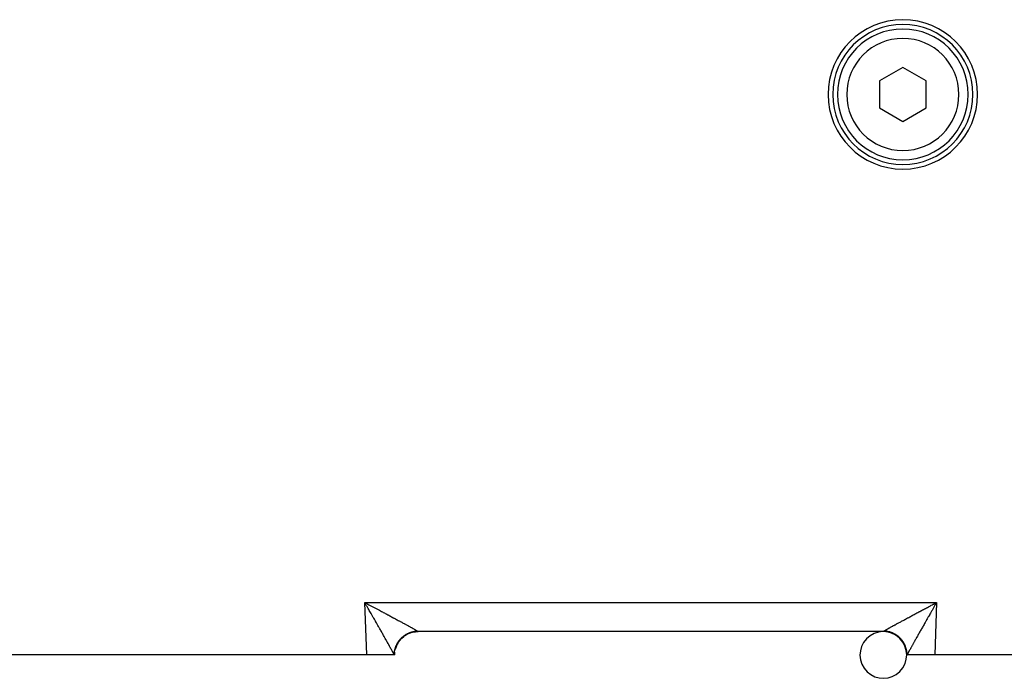
# Model space of a CAD drawing. Extents: x 24 to 1190, y -660 to 283.
# Drawn here: x 728 to 834, y -298 to -228 of the extents above; entities that cross this region are included whole.
import ezdxf

# ---------------------------------------------------------------- set-up
doc = ezdxf.new("R2010")
doc.units = 0
doc.linetypes.add('DASHED', pattern=[11.05, 8.7, -2.35])
doc.layers.get('0').update_dxf_attribs({"linetype": 'CONTINUOUS'})
doc.layers.add('NEVIDI', color=4, linetype='DASHED')

msp = doc.modelspace()

# ---------------------------------------------------------------- linework, layer by layer
at = {"color": 2}
for p, q in [((823, -233.113241), (820.5, -234.556616)), ((825.5, -234.556616), (823, -233.113241)), ((820.5, -234.556616), (820.5, -237.443368)), ((825.5, -237.443368), (825.5, -234.556616)), ((820.5, -237.443368), (823, -238.886743)), ((823, -238.886743), (825.5, -237.443368)), ((820.912698, -293.499992), (771.087302, -293.499992)), ((820.912698, -293.499992), (771.087302, -293.499992)), ((821.640579, -293.499992), (821.642315, -293.499992)), ((765.589129, -295.999992), (702.987781, -295.999992)), ((768.551549, -295.999992), (765.589129, -295.999992)), ((768.587302, -295.999992), (768.551549, -295.999992)), ((768.587302, -296), (768.603093, -295.716203)), ((768.603767, -295.716203), (768.604163, -295.709376)), ((823.396556, -295.716355), (823.396978, -295.723773)), ((823.446896, -295.999992), (823.412698, -295.999992)), ((823.421732, -295.999992), (823.420575, -295.999992)), ((826.410871, -295.999992), (823.448451, -295.999992)), ((837.042122, -295.999992), (826.410871, -295.999992))]:
    msp.add_line(p, q, dxfattribs=at)
for centre, radius, start, end in [((823, -235.999992), 8, 0, 180), ((823, -235.999992), 7.5, 0, 180), ((823, -235.999992), 7, 0, 180), ((823, -235.999992), 8, 180, 360), ((823, -235.999992), 7.5, 180, 360), ((823, -235.999992), 7, 180, 360), ((771.087302, -295.999992), 2.5, 125.80654, 127.333839), ((771.087302, -295.999992), 2.5, 118.274549, 119.667945), ((771.087302, -295.999992), 2.5, 110.697124, 112.007258), ((771.087302, -295.999992), 2.5, 103.025377, 104.341094), ((771.087302, -295.999992), 2.5, 90, 96.516017), ((820.912698, -295.999992), 2.5, 46.44073, 45.019878), ((820.912698, -295.999992), 2.5, 83.325056, 90), ((820.912698, -295.999992), 2.5, 72.844703, 77.538196), ((820.912698, -295.999992), 2.5, 65.616758, 69.165191), ((820.912698, -295.999992), 2.5, 58.294314, 61.583185), ((820.912698, -295.999992), 2.5, 50.87777, 54.010265), ((771.087302, -295.999992), 2.5, 159.833135, 160.307482), ((771.087302, -295.999992), 2.5, 156.367734, 157.992741), ((771.087302, -295.999992), 2.5, 151.298539, 153.076621), ((771.087302, -295.999992), 2.5, 150.166024, 150.332055), ((771.087302, -295.999992), 2.5, 141.009296, 142.66616), ((820.912698, -295.999992), 2.5, 36.263846, 38.866815), ((820.912698, -295.999992), 2.5, 29.508584, 32.536893), ((820.912698, -295.999992), 2.5, 21.431698, 24.965196), ((771.087302, -295.999992), 2.5, 165.499172, 165.658906), ((820.912698, -295.999992), 2.5, 14.181158, 17.347245), ((820.912698, -295.999992), 2.5, 6.674942, 9.62036)]:
    msp.add_arc(centre, radius, start, end, dxfattribs=at)
at = {"layer": 'NEVIDI', "color": 7, "linetype": 'CONTINUOUS'}
for p, q in [((765.589129, -295.999992), (765.393409, -290.395294)), ((765.393409, -290.395294), (826.606591, -290.395294)), ((765.465819, -290.521281), (765.393409, -290.395294)), ((765.393409, -290.395294), (765.478812, -290.440214)), ((765.513542, -290.604427), (765.465819, -290.521281)), ((765.478812, -290.440214), (765.607692, -290.508065)), ((765.58582, -290.730506), (765.513542, -290.604427)), ((765.633543, -290.81385), (765.58582, -290.730506)), ((765.607692, -290.508065), (765.693111, -290.553075)), ((765.705595, -290.939811), (765.633543, -290.81385)), ((765.693111, -290.553075), (765.729936, -290.572489)), ((765.712859, -290.952517), (765.705595, -290.939811)), ((765.753308, -291.023302), (765.712859, -290.952517)), ((765.729936, -290.572489), (765.821819, -290.620954)), ((765.821819, -290.620954), (765.906931, -290.665878)), ((765.906931, -290.665878), (766.035076, -290.733572)), ((766.035076, -290.733572), (766.119707, -290.778315)), ((766.119707, -290.778315), (766.247337, -290.845843)), ((766.247337, -290.845843), (766.33139, -290.890349)), ((766.33139, -290.890349), (766.457748, -290.957305)), ((766.457748, -290.957305), (766.458299, -290.957597)), ((766.458299, -290.957597), (766.542247, -291.002113)), ((825.414049, -291.025298), (825.540596, -290.958182)), ((825.540596, -290.958182), (825.542249, -290.957306)), ((825.542249, -290.957306), (825.624574, -290.913676)), ((825.624574, -290.913676), (825.751829, -290.846284)), ((825.751829, -290.846284), (825.836447, -290.801506)), ((825.836447, -290.801506), (825.964365, -290.733867)), ((825.964365, -290.733867), (826.049195, -290.689047)), ((826.049195, -290.689047), (826.177829, -290.621139)), ((826.177829, -290.621139), (826.263268, -290.576072)), ((826.287166, -290.952471), (826.246408, -291.023797)), ((826.263268, -290.576072), (826.270062, -290.572489)), ((826.270062, -290.572489), (826.392027, -290.508213)), ((826.318436, -290.89778), (826.287166, -290.952471)), ((826.366162, -290.814363), (826.318436, -290.89778)), ((826.438369, -290.688291), (826.366162, -290.814363)), ((826.392027, -290.508213), (826.477481, -290.463216)), ((826.606591, -290.395294), (826.410871, -295.999992)), ((826.48631, -290.604683), (826.438369, -290.688291)), ((826.477481, -290.463216), (826.606591, -290.395294)), ((826.558636, -290.478707), (826.48631, -290.604683)), ((826.606591, -290.395294), (826.558636, -290.478707)), ((765.825183, -291.149181), (765.753308, -291.023302)), ((765.872464, -291.232052), (765.825183, -291.149181)), ((765.943821, -291.357206), (765.872464, -291.232052)), ((765.991001, -291.440008), (765.943821, -291.357206)), ((766.061957, -291.564605), (765.991001, -291.440008)), ((766.108631, -291.646601), (766.061957, -291.564605)), ((766.137906, -291.698045), (766.108631, -291.646601)), ((766.179015, -291.770301), (766.137906, -291.698045)), ((766.225312, -291.851696), (766.179015, -291.770301)), ((766.295027, -291.9743), (766.225312, -291.851696)), ((766.340823, -292.05486), (766.295027, -291.9743)), ((766.542247, -291.002113), (766.667879, -291.06878)), ((766.667879, -291.06878), (766.750961, -291.112899)), ((766.750961, -291.112899), (766.8756, -291.179132)), ((766.8756, -291.179132), (766.957783, -291.222833)), ((766.957783, -291.222833), (767.081251, -291.288533)), ((767.081251, -291.288533), (767.162659, -291.331881)), ((767.162659, -291.331881), (767.168037, -291.334746)), ((767.168037, -291.334746), (767.284544, -291.396826)), ((767.284544, -291.396826), (767.36467, -291.439549)), ((767.36467, -291.439549), (767.485207, -291.503862)), ((767.485207, -291.503862), (767.564445, -291.546169)), ((767.564445, -291.546169), (767.682957, -291.609488)), ((767.682957, -291.609488), (767.760892, -291.651157)), ((767.760892, -291.651157), (767.848416, -291.697981)), ((767.848416, -291.697981), (767.877453, -291.713522)), ((767.877453, -291.713522), (767.954015, -291.754516)), ((767.954015, -291.754516), (768.068354, -291.815785)), ((768.068354, -291.815785), (768.143487, -291.856077)), ((768.143487, -291.856077), (768.255682, -291.916293)), ((768.255682, -291.916293), (768.329125, -291.955745)), ((768.329125, -291.955745), (768.438769, -292.014696)), ((768.438769, -292.014696), (768.48889, -292.041667)), ((768.48889, -292.041667), (768.510655, -292.053383)), ((823.450251, -292.074435), (823.511112, -292.041665)), ((823.511112, -292.041665), (823.558627, -292.016097)), ((823.558627, -292.016097), (823.631143, -291.977099)), ((823.631143, -291.977099), (823.741896, -291.917594)), ((823.741896, -291.917594), (823.815987, -291.877821)), ((823.815987, -291.877821), (823.929201, -291.817096)), ((823.929201, -291.817096), (824.004729, -291.776617)), ((824.004729, -291.776617), (824.120277, -291.714737)), ((824.120277, -291.714737), (824.151584, -291.697981)), ((824.151584, -291.697981), (824.19752, -291.673402)), ((824.19752, -291.673402), (824.314987, -291.610587)), ((824.314987, -291.610587), (824.393262, -291.568759)), ((824.393262, -291.568759), (824.512791, -291.504931)), ((824.512791, -291.504931), (824.592544, -291.462372)), ((824.592544, -291.462372), (824.713603, -291.397814)), ((824.713603, -291.397814), (824.794153, -291.354887)), ((824.794153, -291.354887), (824.83196, -291.334747)), ((824.83196, -291.334747), (824.91714, -291.289389)), ((824.91714, -291.289389), (824.998808, -291.245926)), ((824.998808, -291.245926), (825.122917, -291.17992)), ((825.122917, -291.17992), (825.205641, -291.135954)), ((825.205641, -291.135954), (825.330752, -291.069506)), ((825.330752, -291.069506), (825.414049, -291.025298)), ((825.727663, -291.934393), (825.658236, -292.056515)), ((825.773891, -291.853097), (825.727663, -291.934393)), ((825.844042, -291.729771), (825.773891, -291.853097)), ((825.86201, -291.698192), (825.844042, -291.729771)), ((825.890664, -291.647839), (825.86201, -291.698192)), ((825.961417, -291.523551), (825.890664, -291.647839)), ((826.008429, -291.441009), (825.961417, -291.523551)), ((826.079717, -291.315912), (826.008429, -291.441009)), ((826.127029, -291.232938), (826.079717, -291.315912)), ((826.198796, -291.10717), (826.127029, -291.232938)), ((826.246408, -291.023797), (826.198796, -291.10717)), ((766.409761, -292.176154), (766.340823, -292.05486)), ((766.454966, -292.255708), (766.409761, -292.176154)), ((766.523068, -292.375575), (766.454966, -292.255708)), ((766.549611, -292.422299), (766.523068, -292.375575)), ((766.567609, -292.453984), (766.549611, -292.422299)), ((766.634566, -292.571873), (766.567609, -292.453984)), ((766.678624, -292.649456), (766.634566, -292.571873)), ((766.744468, -292.765424), (766.678624, -292.649456)), ((766.787779, -292.841723), (766.744468, -292.765424)), ((766.852404, -292.955595), (766.787779, -292.841723)), ((766.89496, -293.030603), (766.852404, -292.955595)), ((766.940116, -293.110215), (766.89496, -293.030603)), ((768.510655, -292.053383), (768.617565, -292.110977)), ((768.617565, -292.110977), (768.687436, -292.148656)), ((768.687436, -292.148656), (768.791781, -292.204985)), ((768.791781, -292.204985), (768.859864, -292.241776)), ((768.859864, -292.241776), (768.961215, -292.296601)), ((768.961215, -292.296601), (769.027463, -292.332475)), ((769.027463, -292.332475), (769.077749, -292.359725)), ((769.077749, -292.359725), (769.125634, -292.38569)), ((769.125634, -292.38569), (769.18951, -292.420353)), ((769.18951, -292.420353), (769.284805, -292.472122)), ((769.284805, -292.472122), (769.34663, -292.505747)), ((769.34663, -292.505747), (769.438401, -292.555716)), ((769.438401, -292.555716), (769.497856, -292.58813)), ((769.497856, -292.58813), (769.586338, -292.636432)), ((769.586338, -292.636432), (769.60528, -292.646782)), ((769.60528, -292.646782), (769.643582, -292.667723)), ((769.643582, -292.667723), (769.728358, -292.714133)), ((769.728358, -292.714133), (769.783123, -292.744161)), ((769.783123, -292.744161), (769.864162, -292.788667)), ((769.864162, -292.788667), (769.916597, -292.817512)), ((769.916597, -292.817512), (769.993649, -292.859972)), ((769.993649, -292.859972), (770.043512, -292.887498)), ((770.043512, -292.887498), (770.063036, -292.898287)), ((770.063036, -292.898287), (770.116669, -292.927957)), ((770.116669, -292.927957), (770.163825, -292.954088)), ((770.163825, -292.954088), (770.233025, -292.992513)), ((770.233025, -292.992513), (770.277454, -293.017238)), ((770.277454, -293.017238), (770.342544, -293.053545)), ((770.342544, -293.053545), (770.384142, -293.076808)), ((770.384142, -293.076808), (770.443529, -293.11011)), ((821.556473, -293.110109), (821.592189, -293.090068)), ((821.592189, -293.090068), (821.65455, -293.055169)), ((821.65455, -293.055169), (821.697262, -293.031329)), ((821.697262, -293.031329), (821.764023, -292.994155)), ((821.764023, -292.994155), (821.809509, -292.968884)), ((821.809509, -292.968884), (821.88024, -292.92967)), ((821.88024, -292.92967), (821.928479, -292.902978)), ((821.928479, -292.902978), (821.936969, -292.898284)), ((821.936969, -292.898284), (822.003218, -292.8617)), ((822.003218, -292.8617), (822.054001, -292.833704)), ((822.054001, -292.833704), (822.132719, -292.790382)), ((822.132719, -292.790382), (822.186132, -292.761036)), ((822.186132, -292.761036), (822.268559, -292.715823)), ((822.268559, -292.715823), (822.324515, -292.685179)), ((822.324515, -292.685179), (822.394726, -292.646779)), ((822.394726, -292.646779), (822.410599, -292.638105)), ((822.410599, -292.638105), (822.468674, -292.606392)), ((822.468674, -292.606392), (822.55845, -292.557432)), ((822.55845, -292.557432), (822.618936, -292.524488)), ((822.618936, -292.524488), (822.71213, -292.473788)), ((822.71213, -292.473788), (822.774842, -292.43971)), ((822.774842, -292.43971), (822.871303, -292.387352)), ((822.871303, -292.387352), (822.922256, -292.359722)), ((822.922256, -292.359722), (822.93608, -292.352229)), ((822.93608, -292.352229), (823.035731, -292.298254)), ((823.035731, -292.298254), (823.102606, -292.26207)), ((823.102606, -292.26207), (823.205299, -292.206562)), ((823.205299, -292.206562), (823.27407, -292.169429)), ((823.27407, -292.169429), (823.379667, -292.112469)), ((823.379667, -292.112469), (823.450251, -292.074435)), ((825.103723, -293.032926), (825.061462, -293.107434)), ((825.168069, -292.919518), (825.103723, -293.032926)), ((825.21094, -292.84398), (825.168069, -292.919518)), ((825.276439, -292.7286), (825.21094, -292.84398)), ((825.320249, -292.651442), (825.276439, -292.7286)), ((825.386922, -292.534038), (825.320249, -292.651442)), ((825.431307, -292.455893), (825.386922, -292.534038)), ((825.450474, -292.422151), (825.431307, -292.455893)), ((825.499007, -292.336717), (825.450474, -292.422151)), ((825.543989, -292.257547), (825.499007, -292.336717)), ((825.612622, -292.13677), (825.543989, -292.257547)), ((825.658236, -292.056515), (825.612622, -292.13677)), ((766.958548, -293.142721), (766.940116, -293.110215)), ((767.000016, -293.215868), (766.958548, -293.142721)), ((767.062039, -293.325329), (767.000016, -293.215868)), ((767.1028, -293.39731), (767.062039, -293.325329)), ((767.163572, -293.504708), (767.1028, -293.39731)), ((767.20317, -293.574742), (767.163572, -293.504708)), ((767.262285, -293.679376), (767.20317, -293.574742)), ((767.300949, -293.747858), (767.262285, -293.679376)), ((767.302594, -293.750772), (767.300949, -293.747858)), ((767.358622, -293.850071), (767.302594, -293.750772)), ((767.396099, -293.916525), (767.358622, -293.850071)), ((767.452005, -294.015711), (767.396099, -293.916525)), ((767.488381, -294.080278), (767.452005, -294.015711)), ((767.542425, -294.176251), (767.488381, -294.080278)), ((769.333413, -294.159169), (769.383046, -294.112729)), ((769.367448, -294.186957), (769.564247, -294.015275)), ((769.383046, -294.112729), (769.41371, -294.085229)), ((769.41371, -294.085229), (769.465265, -294.040924)), ((769.465265, -294.040924), (769.497038, -294.014767)), ((769.497038, -294.014767), (769.503307, -294.009704)), ((769.503307, -294.009704), (769.514683, -294.000601)), ((769.514683, -294.000601), (769.550516, -293.972605)), ((769.550516, -293.972605), (769.583312, -293.947857)), ((769.564247, -294.015275), (769.570008, -294.010865)), ((769.581603, -294.002068), (769.84258, -293.82979)), ((769.583312, -293.947857), (769.638518, -293.908006)), ((769.638518, -293.908006), (769.672179, -293.884777)), ((769.672179, -293.884777), (769.72916, -293.847215)), ((769.72916, -293.847215), (769.763777, -293.825433)), ((769.763777, -293.825433), (769.778506, -293.816397)), ((769.778506, -293.816397), (769.790905, -293.808894)), ((769.790905, -293.808894), (769.822248, -293.79035)), ((769.822248, -293.79035), (769.857793, -293.770033)), ((769.84258, -293.82979), (769.848873, -293.826191)), ((769.857793, -293.770033), (769.917554, -293.737534)), ((769.861542, -293.819021), (770.143319, -293.683046)), ((769.917554, -293.737534), (769.954068, -293.718671)), ((769.954068, -293.718671), (770.014957, -293.688834)), ((770.014957, -293.688834), (770.052218, -293.671548)), ((770.052218, -293.671548), (770.076117, -293.660841)), ((770.076117, -293.660841), (770.089365, -293.655032)), ((770.089365, -293.655032), (770.114327, -293.644329)), ((770.114327, -293.644329), (770.15229, -293.628647)), ((770.143319, -293.683046), (770.149699, -293.680457)), ((770.15229, -293.628647), (770.215452, -293.60412)), ((770.163192, -293.675048), (770.460772, -293.57783)), ((770.215452, -293.60412), (770.254016, -293.590082)), ((770.254016, -293.590082), (770.31811, -293.568287)), ((770.31811, -293.568287), (770.357035, -293.555968)), ((770.357035, -293.555968), (770.390812, -293.545832)), ((770.390812, -293.545832), (770.404669, -293.541821)), ((770.404669, -293.541821), (770.422111, -293.536893)), ((770.422111, -293.536893), (770.461449, -293.526271)), ((770.443529, -293.11011), (770.444951, -293.110908)), ((770.444951, -293.110908), (770.483808, -293.132765)), ((770.460772, -293.57783), (770.467528, -293.576092)), ((770.461449, -293.526271), (770.527155, -293.51003)), ((770.481622, -293.57253), (770.78947, -293.515894)), ((770.483808, -293.132765), (770.540318, -293.164652)), ((770.527155, -293.51003), (770.567044, -293.501077)), ((770.540318, -293.164652), (770.576219, -293.184978)), ((770.567044, -293.501077), (770.633138, -293.487727)), ((770.576219, -293.184978), (770.628309, -293.214575)), ((770.628309, -293.214575), (770.661317, -293.233402)), ((770.633138, -293.487727), (770.673333, -293.480504)), ((770.661317, -293.233402), (770.708916, -293.260663)), ((770.673333, -293.480504), (770.716885, -293.473433)), ((770.708916, -293.260663), (770.738923, -293.277925)), ((770.716885, -293.473433), (770.731102, -293.471294)), ((770.731102, -293.471294), (770.739924, -293.470009)), ((770.738923, -293.277925), (770.73989, -293.278482)), ((770.73989, -293.278482), (770.782044, -293.302853)), ((770.739924, -293.470009), (770.780372, -293.464524)), ((770.780372, -293.464524), (770.847264, -293.456916)), ((770.782044, -293.302853), (770.809158, -293.318615)), ((770.78947, -293.515894), (770.796452, -293.515067)), ((770.796452, -293.515067), (770.810897, -293.513419)), ((770.809158, -293.318615), (770.847627, -293.341113)), ((770.810897, -293.513419), (771.087299, -293.498092)), ((770.847264, -293.456916), (770.88786, -293.453184)), ((770.847627, -293.341113), (770.871521, -293.355183)), ((770.871521, -293.355183), (770.905484, -293.375341)), ((770.88786, -293.453184), (770.954933, -293.448478)), ((770.905484, -293.375341), (770.926308, -293.387813)), ((770.926308, -293.387813), (770.947971, -293.400902)), ((770.947971, -293.400902), (770.955496, -293.405481)), ((770.954933, -293.448478), (770.995617, -293.446508)), ((770.955496, -293.405481), (770.973223, -293.416347)), ((770.973223, -293.416347), (770.997593, -293.431512)), ((770.995617, -293.446508), (771.019804, -293.445654)), ((770.997593, -293.431512), (771.012163, -293.440747)), ((771.012163, -293.440747), (771.0198, -293.445655)), ((771.019804, -293.445654), (771.022789, -293.44758)), ((771.022789, -293.44758), (771.048903, -293.464998)), ((771.048903, -293.464998), (771.05217, -293.467272)), ((771.05217, -293.467272), (771.063082, -293.475105)), ((771.063082, -293.475105), (771.070511, -293.480738)), ((771.070511, -293.480738), (771.072643, -293.482424)), ((771.072643, -293.482424), (771.083296, -293.491857)), ((771.083296, -293.491857), (771.084299, -293.492946)), ((771.084299, -293.492946), (771.0873, -293.498092)), ((771.0873, -293.498297), (771.087302, -293.499516)), ((771.087302, -293.499516), (771.087302, -293.499633)), ((771.087302, -293.499633), (771.087302, -293.499992)), ((820.912698, -293.499382), (820.912701, -293.498092)), ((820.912698, -293.499516), (820.912698, -293.499382)), ((820.912698, -293.499986), (820.912698, -293.499516)), ((820.912698, -293.499992), (820.912698, -293.499986)), ((820.912701, -293.498092), (820.912733, -293.497707)), ((821.196623, -293.514266), (820.912701, -293.498092)), ((820.912733, -293.497707), (820.916704, -293.491864)), ((820.916704, -293.491864), (820.917851, -293.4907)), ((820.917851, -293.4907), (820.929486, -293.48074)), ((820.929486, -293.48074), (820.931796, -293.478952)), ((820.931796, -293.478952), (820.936909, -293.475109)), ((820.936909, -293.475109), (820.951099, -293.464998)), ((820.951099, -293.464998), (820.954519, -293.462646)), ((820.954519, -293.462646), (820.9802, -293.445655)), ((820.9802, -293.445655), (821.001018, -293.432387)), ((820.98191, -293.445706), (820.980202, -293.445654)), ((821.045079, -293.448478), (820.98191, -293.445706)), ((821.001018, -293.432387), (821.016707, -293.422578)), ((821.016707, -293.422578), (821.042881, -293.406472)), ((821.042881, -293.406472), (821.05203, -293.400902)), ((821.089594, -293.451399), (821.045079, -293.448478)), ((821.05203, -293.400902), (821.061765, -293.395004)), ((821.061765, -293.395004), (821.092687, -293.376433)), ((821.152758, -293.456918), (821.089594, -293.451399)), ((821.092687, -293.376433), (821.114745, -293.36331)), ((821.114745, -293.36331), (821.150331, -293.342312)), ((821.150331, -293.342312), (821.175453, -293.327594)), ((821.196995, -293.461746), (821.152758, -293.456918)), ((821.175453, -293.327594), (821.215694, -293.304166)), ((821.203517, -293.515063), (821.196623, -293.514266)), ((821.254377, -293.469195), (821.196995, -293.461746)), ((821.217839, -293.516781), (821.203517, -293.515063)), ((821.215694, -293.304166), (821.243777, -293.287908)), ((821.525669, -293.574361), (821.217839, -293.516781)), ((821.243777, -293.287908), (821.260112, -293.278481)), ((821.260107, -293.470013), (821.254377, -293.469195)), ((821.268922, -293.471298), (821.260107, -293.470013)), ((821.260112, -293.278481), (821.288674, -293.262046)), ((821.304144, -293.476749), (821.268922, -293.471298)), ((821.288674, -293.262046), (821.319795, -293.244203)), ((821.366877, -293.48773), (821.304144, -293.476749)), ((821.319795, -293.244203), (821.369158, -293.216018)), ((821.410723, -293.49638), (821.366877, -293.48773)), ((821.369158, -293.216018), (821.403309, -293.196594)), ((821.403309, -293.196594), (821.457039, -293.166147)), ((821.472876, -293.510037), (821.410723, -293.49638)), ((821.437961, -293.502365), (821.433198, -293.502065)), ((821.457039, -293.166147), (821.494089, -293.145222)), ((821.516522, -293.520617), (821.472876, -293.510037)), ((821.494089, -293.145222), (821.552209, -293.112504)), ((821.577935, -293.536906), (821.516522, -293.520617)), ((821.532401, -293.576073), (821.525669, -293.574361)), ((821.546365, -293.579688), (821.532401, -293.576073)), ((821.843743, -293.677816), (821.546365, -293.579688)), ((821.552209, -293.112504), (821.556473, -293.110109)), ((821.581425, -293.537881), (821.577935, -293.536906)), ((821.595373, -293.541833), (821.581425, -293.537881)), ((821.621111, -293.549352), (821.595373, -293.541833)), ((821.6819, -293.56829), (821.621111, -293.549352)), ((821.724601, -293.582599), (821.6819, -293.56829)), ((821.784562, -293.604125), (821.724601, -293.582599)), ((821.826652, -293.620256), (821.784562, -293.604125)), ((821.885692, -293.644337), (821.826652, -293.620256)), ((821.850192, -293.680413), (821.843743, -293.677816)), ((821.863548, -293.685857), (821.850192, -293.680413)), ((822.14516, -293.822802), (821.863548, -293.685857)), ((821.897172, -293.64922), (821.885692, -293.644337)), ((821.910648, -293.655038), (821.897172, -293.64922)), ((821.926844, -293.662152), (821.910648, -293.655038)), ((821.98505, -293.688838), (821.926844, -293.662152)), ((822.025644, -293.708508), (821.98505, -293.688838)), ((822.082459, -293.737542), (822.025644, -293.708508)), ((822.122206, -293.758928), (822.082459, -293.737542)), ((822.17777, -293.79036), (822.122206, -293.758928)), ((822.151192, -293.826228), (822.14516, -293.822802)), ((822.163702, -293.833405), (822.151192, -293.826228)), ((822.424496, -294.006683), (822.163702, -293.833405)), ((822.196602, -293.801431), (822.17777, -293.79036)), ((822.209106, -293.808901), (822.196602, -293.801431)), ((822.216579, -293.813412), (822.209106, -293.808901)), ((822.270841, -293.847216), (822.216579, -293.813412)), ((822.308698, -293.871929), (822.270841, -293.847216)), ((822.361483, -293.908008), (822.308698, -293.871929)), ((822.398267, -293.934313), (822.361483, -293.908008)), ((822.449485, -293.972607), (822.398267, -293.934313)), ((822.430021, -294.010887), (822.424496, -294.006683)), ((822.441512, -294.019711), (822.430021, -294.010887)), ((822.67678, -294.226187), (822.441512, -294.019711)), ((822.474078, -293.991711), (822.449485, -293.972607)), ((822.485127, -294.000451), (822.474078, -293.991711)), ((822.485322, -294.000607), (822.485127, -294.000451)), ((822.534685, -294.040884), (822.485322, -294.000607)), ((822.569031, -294.070134), (822.534685, -294.040884)), ((822.616924, -294.112702), (822.569031, -294.070134)), ((822.649877, -294.143261), (822.616924, -294.112702)), ((822.696044, -294.187927), (822.649877, -294.143261)), ((824.474009, -294.147061), (824.420567, -294.242003)), ((824.509915, -294.083303), (824.474009, -294.147061)), ((824.565174, -293.985226), (824.509915, -294.083303)), ((824.602236, -293.919479), (824.565174, -293.985226)), ((824.659122, -293.818616), (824.602236, -293.919479)), ((824.697344, -293.750882), (824.659122, -293.818616)), ((824.755964, -293.647065), (824.697344, -293.750882)), ((824.795265, -293.577512), (824.755964, -293.647065)), ((824.855399, -293.47117), (824.795265, -293.577512)), ((824.895696, -293.399967), (824.855399, -293.47117)), ((824.957355, -293.291093), (824.895696, -293.399967)), ((824.998548, -293.218401), (824.957355, -293.291093)), ((825.059787, -293.110388), (824.998548, -293.218401)), ((825.061462, -293.107434), (825.059787, -293.110388)), ((767.577699, -294.238922), (767.542425, -294.176251)), ((767.630061, -294.332003), (767.577699, -294.238922)), ((767.630289, -294.332408), (767.630061, -294.332003)), ((767.663925, -294.392234), (767.630289, -294.332408)), ((767.714208, -294.481725), (767.663925, -294.392234)), ((767.746919, -294.539984), (767.714208, -294.481725)), ((767.795354, -294.626321), (767.746919, -294.539984)), ((767.826603, -294.682078), (767.795354, -294.626321)), ((767.873005, -294.76496), (767.826603, -294.682078)), ((767.902873, -294.818362), (767.873005, -294.76496)), ((767.917291, -294.844158), (767.902873, -294.818362)), ((767.946971, -294.897288), (767.917291, -294.844158)), ((767.97557, -294.948526), (767.946971, -294.897288)), ((768.017518, -295.02375), (767.97557, -294.948526)), ((768.044615, -295.072391), (768.017518, -295.02375)), ((768.084362, -295.143809), (768.044615, -295.072391)), ((768.109909, -295.189762), (768.084362, -295.143809)), ((768.147387, -295.257247), (768.109909, -295.189762)), ((768.657865, -295.259208), (768.678225, -295.195004)), ((768.668074, -295.366585), (768.765883, -295.069187)), ((768.678225, -295.195004), (768.691404, -295.156352)), ((768.691404, -295.156352), (768.714533, -295.093008)), ((768.714533, -295.093008), (768.719058, -295.081201)), ((768.719058, -295.081201), (768.724323, -295.067684)), ((768.724323, -295.067684), (768.729345, -295.054998)), ((768.729345, -295.054998), (768.755299, -294.992418)), ((768.755299, -294.992418), (768.771669, -294.95522)), ((768.765883, -295.069187), (768.768473, -295.062737)), ((768.771669, -294.95522), (768.800329, -294.893704)), ((768.773873, -295.049454), (768.91046, -294.767931)), ((768.800329, -294.893704), (768.818342, -294.857107)), ((768.818342, -294.857107), (768.849584, -294.796907)), ((768.849584, -294.796907), (768.859886, -294.777881)), ((768.859886, -294.777881), (768.866921, -294.765106)), ((768.866921, -294.765106), (768.869166, -294.761065)), ((768.869166, -294.761065), (768.902956, -294.70223)), ((768.902956, -294.70223), (768.92417, -294.667053)), ((768.91046, -294.767931), (768.913879, -294.761899)), ((768.921081, -294.74932), (769.09408, -294.488481)), ((768.92417, -294.667053), (768.960424, -294.609737)), ((768.960424, -294.609737), (768.983076, -294.575561)), ((768.983076, -294.575561), (769.02183, -294.519713)), ((769.02183, -294.519713), (769.039807, -294.494843)), ((769.039807, -294.494843), (769.045917, -294.48653)), ((769.045917, -294.48653), (769.048473, -294.483074)), ((769.048473, -294.483074), (769.086958, -294.43244)), ((769.086958, -294.43244), (769.112508, -294.400209)), ((769.09408, -294.488481), (769.098279, -294.482955)), ((769.107113, -294.471431), (769.313394, -294.23602)), ((769.112508, -294.400209), (769.155802, -294.34791)), ((769.155802, -294.34791), (769.182706, -294.316775)), ((769.182706, -294.316775), (769.228194, -294.266335)), ((769.228194, -294.266335), (769.255561, -294.237239)), ((769.255561, -294.237239), (769.256354, -294.236409)), ((769.256354, -294.236409), (769.265699, -294.226688)), ((769.265699, -294.226688), (769.303944, -294.187938)), ((769.303944, -294.187938), (769.333413, -294.159169)), ((769.313394, -294.23602), (769.318299, -294.231099)), ((822.681693, -294.23109), (822.67678, -294.226187)), ((822.69195, -294.241415), (822.681693, -294.23109)), ((822.897311, -294.477185), (822.69195, -294.241415)), ((822.724135, -294.216227), (822.696044, -294.187927)), ((822.727679, -294.21986), (822.724135, -294.216227)), ((822.734299, -294.226685), (822.727679, -294.21986)), ((822.77186, -294.266393), (822.734299, -294.226685)), ((822.802148, -294.299681), (822.77186, -294.266393)), ((822.844229, -294.347946), (822.802148, -294.299681)), ((822.873176, -294.382604), (822.844229, -294.347946)), ((822.913052, -294.432453), (822.873176, -294.382604)), ((822.901689, -294.482913), (822.897311, -294.477185)), ((822.910477, -294.494515), (822.901689, -294.482913)), ((823.082508, -294.755567), (822.910477, -294.494515)), ((822.940492, -294.468288), (822.913052, -294.432453)), ((822.942736, -294.471276), (822.940492, -294.468288)), ((822.951524, -294.483069), (822.942736, -294.471276)), ((822.978221, -294.519784), (822.951524, -294.483069)), ((823.00412, -294.556756), (822.978221, -294.519784)), ((823.039606, -294.609783), (823.00412, -294.556756)), ((823.063825, -294.647696), (823.039606, -294.609783)), ((823.097055, -294.702247), (823.063825, -294.647696)), ((823.086081, -294.761828), (823.082508, -294.755567)), ((823.09324, -294.774502), (823.086081, -294.761828)), ((823.228974, -295.056429), (823.09324, -294.774502)), ((823.119542, -294.740996), (823.097055, -294.702247)), ((823.126041, -294.752494), (823.119542, -294.740996)), ((823.133071, -294.765089), (823.126041, -294.752494)), ((823.150447, -294.796964), (823.133071, -294.765089)), ((823.171275, -294.836659), (823.150447, -294.796964)), ((823.199689, -294.89374), (823.171275, -294.836659)), ((823.218856, -294.934401), (823.199689, -294.89374)), ((823.244708, -294.992432), (823.218856, -294.934401)), ((823.23157, -295.062843), (823.228974, -295.056429)), ((823.236961, -295.07633), (823.23157, -295.062843)), ((823.333798, -295.373806), (823.236961, -295.07633)), ((823.262099, -295.033836), (823.244708, -294.992432)), ((823.270373, -295.054291), (823.262099, -295.033836)), ((823.275673, -295.06767), (823.270373, -295.054291)), ((823.285423, -295.09289), (823.275673, -295.06767)), ((823.301009, -295.134985), (823.285423, -295.09289)), ((823.321752, -295.194931), (823.301009, -295.134985)), ((823.335497, -295.237607), (823.321752, -295.194931)), ((823.888402, -295.192801), (823.863541, -295.237561)), ((823.927244, -295.122947), (823.888402, -295.192801)), ((823.953661, -295.075486), (823.927244, -295.122947)), ((823.994733, -295.001772), (823.953661, -295.075486)), ((824.022681, -294.95166), (823.994733, -295.001772)), ((824.065911, -294.874223), (824.022681, -294.95166)), ((824.082638, -294.844285), (824.065911, -294.874223)), ((824.095363, -294.821518), (824.082638, -294.844285)), ((824.140734, -294.740408), (824.095363, -294.821518)), ((824.171639, -294.685216), (824.140734, -294.740408)), ((824.219261, -294.60026), (824.171639, -294.685216)), ((824.25128, -294.543193), (824.219261, -294.60026)), ((824.30076, -294.455078), (824.25128, -294.543193)), ((824.33432, -294.395356), (824.30076, -294.455078)), ((824.369636, -294.332541), (824.33432, -294.395356)), ((824.385845, -294.303721), (824.369636, -294.332541)), ((824.420567, -294.242003), (824.385845, -294.303721)), ((768.158425, -295.27714), (768.147387, -295.257247)), ((768.17136, -295.300464), (768.158425, -295.27714)), ((768.206382, -295.363679), (768.17136, -295.300464)), ((768.228853, -295.404295), (768.206382, -295.363679)), ((768.261605, -295.46358), (768.228853, -295.404295)), ((768.282376, -295.501243), (768.261605, -295.46358)), ((768.31268, -295.556298), (768.282376, -295.501243)), ((768.331809, -295.591125), (768.31268, -295.556298)), ((768.349209, -295.622861), (768.331809, -295.591125)), ((768.359567, -295.641782), (768.349209, -295.622861)), ((768.377076, -295.673821), (768.359567, -295.641782)), ((768.40224, -295.72), (768.377076, -295.673821)), ((768.418125, -295.749243), (768.40224, -295.72)), ((768.440735, -295.791013), (768.418125, -295.749243)), ((768.454891, -295.817264), (768.440735, -295.791013)), ((768.474982, -295.854681), (768.454891, -295.817264)), ((768.486208, -295.875681), (768.474982, -295.854681)), ((768.48735, -295.877822), (768.486208, -295.875681)), ((768.504738, -295.91052), (768.48735, -295.877822)), ((768.515406, -295.930698), (768.504738, -295.91052)), ((768.530176, -295.958811), (768.515406, -295.930698)), ((768.539054, -295.975831), (768.530176, -295.958811)), ((768.551153, -295.999222), (768.539054, -295.975831)), ((768.551549, -295.999992), (768.551153, -295.999222)), ((768.55155, -295.999998), (768.551755, -295.935503)), ((768.551755, -295.935503), (768.552754, -295.895053)), ((768.552754, -295.895053), (768.555866, -295.828306)), ((768.555866, -295.828306), (768.558636, -295.787894)), ((768.558636, -295.787894), (768.564112, -295.72663)), ((768.564112, -295.72663), (768.564672, -295.721198)), ((768.564672, -295.721198), (768.565615, -295.71231)), ((768.565615, -295.71231), (768.569189, -295.68104)), ((768.569189, -295.68104), (768.578166, -295.614351)), ((768.578166, -295.614351), (768.584416, -295.574494)), ((768.584416, -295.574494), (768.5963, -295.508174)), ((768.5963, -295.508174), (768.604289, -295.468574)), ((768.603093, -295.716203), (768.603881, -295.709312)), ((768.604289, -295.468574), (768.619062, -295.402746)), ((768.619062, -295.402746), (768.619867, -295.399383)), ((768.619867, -295.399383), (768.623283, -295.385337)), ((768.623283, -295.385337), (768.628819, -295.363291)), ((768.628819, -295.363291), (768.646375, -295.298344)), ((768.646375, -295.298344), (768.657865, -295.259208)), ((768.662781, -295.387241), (768.664485, -295.38051)), ((823.335532, -295.380577), (823.333798, -295.373806)), ((823.353618, -295.298318), (823.335497, -295.237607)), ((823.339075, -295.394665), (823.335532, -295.380577)), ((823.395303, -295.702352), (823.339075, -295.394665)), ((823.365449, -295.34131), (823.353618, -295.298318)), ((823.373242, -295.371396), (823.365449, -295.34131)), ((823.376708, -295.385297), (823.373242, -295.371396)), ((823.380956, -295.402817), (823.376708, -295.385297)), ((823.390939, -295.446376), (823.380956, -295.402817)), ((823.403709, -295.508219), (823.390939, -295.446376)), ((823.396121, -295.709336), (823.395303, -295.702352)), ((823.39775, -295.723773), (823.396121, -295.709336)), ((823.412698, -295.999992), (823.39775, -295.723773)), ((823.411782, -295.552113), (823.403709, -295.508219)), ((823.421837, -295.61437), (823.411782, -295.552113)), ((823.427986, -295.658518), (823.421837, -295.61437)), ((823.432811, -295.698094), (823.427986, -295.658518)), ((823.434383, -295.712286), (823.432811, -295.698094)), ((823.435318, -295.721098), (823.434383, -295.712286)), ((823.439536, -295.765441), (823.435318, -295.721098)), ((823.444129, -295.828215), (823.439536, -295.765441)), ((823.446404, -295.872639), (823.444129, -295.828215)), ((823.448245, -295.935468), (823.446404, -295.872639)), ((823.44857, -295.979907), (823.448245, -295.935468)), ((823.448451, -295.999996), (823.44857, -295.979907)), ((823.452034, -295.993035), (823.448451, -295.999992)), ((823.460164, -295.977337), (823.452034, -295.993035)), ((823.473786, -295.951247), (823.460164, -295.977337)), ((823.483673, -295.932445), (823.473786, -295.951247)), ((823.499977, -295.901634), (823.483673, -295.932445)), ((823.51161, -295.879772), (823.499977, -295.901634)), ((823.513802, -295.875662), (823.51161, -295.879772)), ((823.530578, -295.844306), (823.513802, -295.875662)), ((823.543936, -295.819444), (823.530578, -295.844306)), ((823.565501, -295.779473), (823.543936, -295.819444)), ((823.580602, -295.751589), (823.565501, -295.779473)), ((823.604724, -295.707202), (823.580602, -295.751589)), ((823.621556, -295.676327), (823.604724, -295.707202)), ((823.648295, -295.627418), (823.621556, -295.676327)), ((823.642461, -295.860893), (823.641961, -295.848408)), ((823.650827, -295.622796), (823.648295, -295.627418)), ((823.666739, -295.593771), (823.650827, -295.622796)), ((823.695965, -295.540578), (823.666739, -295.593771)), ((823.71611, -295.50399), (823.695965, -295.540578)), ((823.747835, -295.446481), (823.71611, -295.50399)), ((823.769531, -295.407217), (823.747835, -295.446481)), ((823.8037, -295.345472), (823.769531, -295.407217)), ((823.826996, -295.30343), (823.8037, -295.345472)), ((823.84155, -295.277186), (823.826996, -295.30343)), ((823.863541, -295.237561), (823.84155, -295.277186))]:
    msp.add_line(p, q, dxfattribs=at)
for start, end in [(0, 180), (180, 360)]:
    msp.add_arc((823, -235.999992), 6, start, end, dxfattribs=at)

doc.saveas('drawing.dxf')
